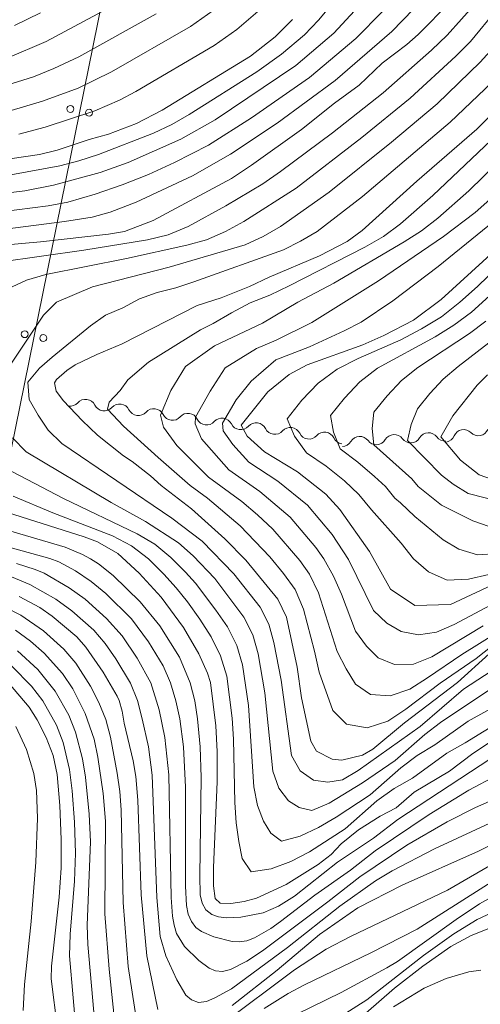
# Model space of a CAD drawing. Units: millimetres. Extents: x -75171 to -74000, y 21000 to 22500.
# Drawn here: x -74185 to -74135, y 21963 to 22070 of the extents above; entities that cross this region are included whole.
import ezdxf

# ---------------------------------------------------------------- set-up
doc = ezdxf.new("R2010")
doc.units = ezdxf.units.MM
for name, color, linetype, lineweight in [('426500_送電線', 7, 'Continuous', 9), ('510200_一条河川、細流', 7, 'Continuous', 15), ('710100_等高線（計曲線）', 7, 'Continuous', 20), ('710200_等高線（主曲線）', 7, 'Continuous', 9)]:
    doc.layers.add(name, color=color, linetype=linetype, lineweight=lineweight)

msp = doc.modelspace()

# ---------------------------------------------------------------- linework, layer by layer
at = {"layer": '426500_送電線', "flags": 128}
msp.add_lwpolyline([(-74000, 22241.675), (-74154.98, 22178), (-74225.26, 21832.12), (-74321.744, 21359.688), (-74000, 21091.261)], dxfattribs=at)
at = {"layer": '426500_送電線'}
for centre in [(-74179.879, 22060.661), (-74177.851, 22060.244), (-74184.857, 22036.162), (-74182.829, 22035.745)]:
    msp.add_circle(centre, 0.375, dxfattribs=at)
at = {"layer": '510200_一条河川、細流'}
for centre, start, end in [((-74178.241, 22027.953), 26.05682, 138.29603), ((-74174.526, 22027.443), 26.05682, 138.29603), ((-74170.81, 22026.932), 26.05682, 138.29603), ((-74167.095, 22026.422), 26.05682, 138.29603), ((-74163.38, 22025.911), 26.05682, 138.29603), ((-74159.665, 22025.401), 26.05682, 138.29603), ((-74155.95, 22024.89), 26.05682, 138.29603), ((-74137.096, 22024.657), 44.7551, 156.99432), ((-74152.235, 22024.38), 26.05682, 138.29603), ((-74148.399, 22023.915), 36.88743, 149.12665), ((-74144.654, 22024.112), 36.88743, 149.12665), ((-74140.909, 22024.309), 36.88743, 149.12665)]:
    msp.add_arc(centre, 1.13, start, end, dxfattribs=at)
at = {"layer": '510200_一条河川、細流', "extrusion": (0, 0, -1)}
for centre, start, end in [((74179.927, 22029.455), 221.65322, 277.82358), ((74176.212, 22028.944), 277.82358, 333.99394), ((74176.212, 22028.944), 221.65322, 277.82358), ((74172.497, 22028.434), 277.82358, 333.99394), ((74172.497, 22028.434), 221.65322, 277.82358), ((74168.782, 22027.923), 277.82358, 333.99394), ((74168.782, 22027.923), 221.65322, 277.82358), ((74165.067, 22027.413), 277.82358, 333.99394), ((74165.067, 22027.413), 221.65322, 277.82358), ((74161.351, 22026.902), 277.82358, 333.99394), ((74161.351, 22026.902), 221.65322, 277.82358), ((74157.636, 22026.392), 277.82358, 333.99394), ((74157.636, 22026.392), 221.65322, 277.82358), ((74135.492, 22026.245), 202.95493, 259.12529), ((74153.921, 22025.881), 277.82358, 333.99394), ((74153.921, 22025.881), 221.65322, 277.82358), ((74150.206, 22025.371), 277.82358, 333.99394), ((74150.337, 22025.073), 210.8226, 266.99296), ((74146.593, 22025.27), 266.99296, 323.16332), ((74146.593, 22025.27), 210.8226, 266.99296), ((74142.848, 22025.466), 266.99296, 323.16332), ((74142.848, 22025.466), 210.8226, 266.99296), ((74139.103, 22025.663), 266.99296, 323.16332), ((74139.174, 22025.538), 202.95493, 259.12529), ((74135.492, 22026.245), 259.12529, 315.29565)]:
    msp.add_arc(centre, 1.128, start, end, dxfattribs=at)
at = {"layer": '710100_等高線（計曲線）', "flags": 128}
for points in [[(-74138.53, 22072.32), (-74142.05, 22068.74), (-74143.29, 22067.66), (-74145.96, 22065.63), (-74148.47, 22063.24), (-74151.13, 22061.3), (-74154.73, 22058.43), (-74160.17, 22054.55), (-74162.37, 22053.09), (-74170.87, 22048.52), (-74173.99, 22047.34), (-74175.73, 22047.03), (-74183.15, 22046.2), (-74190.9, 22045.52)], [(-74185.98, 22069.73), (-74183.13, 22071.13)], [(-74186.49, 22055.22), (-74183.26, 22055.71), (-74181.33, 22056.16), (-74177.85, 22057.33), (-74175.74, 22057.91), (-74172.68, 22059.09), (-74169.88, 22060.54), (-74160.28, 22066.4), (-74157.61, 22068.51), (-74155.73, 22070.39)], [(-74131.15, 22062.97), (-74135.64, 22058.46), (-74142.18, 22052.82), (-74148.13, 22047.44), (-74149.76, 22046.26), (-74152.76, 22044.67), (-74158.25, 22042.36), (-74160.39, 22041.36), (-74163.48, 22040.1), (-74166.08, 22039.28), (-74174.24, 22035.1), (-74176.99, 22033.95), (-74179.35, 22032.83), (-74180.28, 22032.22), (-74181.41, 22031.23), (-74181.6, 22030.86), (-74181.44, 22029.98), (-74180.65, 22028.92), (-74178.61, 22026.76), (-74176.92, 22025.19), (-74174.12, 22022.94), (-74173.16, 22022.31), (-74171.16, 22020.74), (-74170.02, 22019.71), (-74166.72, 22017.15), (-74163.08, 22013.91), (-74160.79, 22011.58), (-74157.31, 22007.35), (-74156.36, 22005.4), (-74155.19, 21999.94), (-74154.72, 21996.63), (-74153.71, 21991.89), (-74153.09, 21990.82), (-74151.4, 21989.93), (-74150.35, 21989.83), (-74148.1, 21990.39), (-74146.97, 21991.04), (-74143.54, 21993.89), (-74137.76, 21998.29), (-74134.3, 22001.38)], [(-74127.84, 22011.75), (-74138.52, 22006.75), (-74142.39, 22006.65), (-74145.05, 22008.42), (-74147.33, 22012.52), (-74150.58, 22017.1), (-74152.08, 22018.76), (-74155.17, 22021.18), (-74158.77, 22023.35), (-74160.64, 22025.08), (-74161.31, 22026.26), (-74158.39, 22029.89), (-74156.09, 22031.78), (-74154.13, 22032.83), (-74148.08, 22035.01), (-74145.77, 22036.01), (-74142.56, 22037.68), (-74139.53, 22039.94), (-74128.42, 22050.1)], [(-74134.51, 22031.74), (-74135.61, 22030.62), (-74138.28, 22027.27), (-74139.57, 22025.01), (-74137.42, 22022.46), (-74135.42, 22020.88), (-74133.13, 22020.07)], [(-74186.74, 22016.76), (-74178.37, 22014.14), (-74176.93, 22013.57), (-74174.73, 22012.3), (-74172.4, 22010.18), (-74169.99, 22007.55), (-74167.59, 22004.25), (-74165.91, 22001.4), (-74164.98, 21999.3), (-74164.65, 21998.27), (-74164.07, 21993.57), (-74163.92, 21990.77), (-74163.92, 21987.49), (-74164.3, 21978.17), (-74164.3, 21976.17), (-74164.13, 21974.78), (-74163.59, 21974.28), (-74162.41, 21974.25), (-74160.97, 21974.45), (-74159.63, 21974.84), (-74156.42, 21976.3), (-74152.92, 21978.48), (-74151.51, 21979.58), (-74150.41, 21980.72), (-74148.54, 21982.26), (-74146.19, 21983.73), (-74144.45, 21984.66), (-74142.47, 21986.37), (-74138.63, 21988.62), (-74136.1, 21990.54), (-74129.78, 21994.74)], [(-74170.36, 21962.71), (-74171.57, 21968.55), (-74172.17, 21975.2), (-74172.56, 21985.49), (-74172.76, 21988.04), (-74173.05, 21989.76), (-74174.05, 21993.86), (-74174.25, 21995.16), (-74174.57, 21996.34), (-74174.81, 21996.78), (-74176.33, 21999.39), (-74178.2, 22002.11), (-74179.17, 22003.25), (-74181.88, 22005.48), (-74183.21, 22006.42), (-74185.44, 22007.63)], [(-74181.29, 21960.62), (-74181.96, 21966.06), (-74181.94, 21967.42), (-74181.11, 21974.94), (-74180.9, 21978.12), (-74180.87, 21981.19), (-74181.03, 21984.91), (-74181.32, 21988.26), (-74181.75, 21990.35), (-74182.52, 21992.29), (-74183.5, 21994.22), (-74184.37, 21995.6), (-74186.61, 21998.24)], [(-74132.95, 21981.2), (-74135.48, 21979.92), (-74143.78, 21976.22), (-74148.6, 21973.76), (-74152.78, 21970.86), (-74157.37, 21966.99), (-74162.28, 21963.15)], [(-74133.98, 21971.67), (-74136.29, 21970.78), (-74138.5, 21969.56), (-74141.54, 21967.43), (-74144.61, 21965.05), (-74150.86, 21959.6)]]:
    msp.add_lwpolyline(points, dxfattribs=at)
at = {"layer": '710200_等高線（主曲線）', "flags": 128}
for points in [[(-74186.37, 22053.48), (-74181.05, 22054.49), (-74178.95, 22055.02), (-74176.84, 22055.7), (-74170.84, 22058.01), (-74168.85, 22058.98), (-74166.95, 22060.06), (-74159.61, 22064.68), (-74156.9, 22066.6), (-74154.42, 22068.73), (-74152.87, 22070.32), (-74148.02, 22076.16)], [(-74192.65, 22046.87), (-74180.54, 22048.41), (-74177.52, 22048.88), (-74175.56, 22049.44), (-74172.72, 22050.52), (-74166.59, 22053.4), (-74162.47, 22055.73), (-74157.38, 22059.13), (-74151.07, 22063.77), (-74144.89, 22069.09), (-74141.35, 22072.78)], [(-74192.63, 22050.82), (-74184.85, 22051.74), (-74181.73, 22052.36), (-74176.65, 22053.74), (-74173.61, 22054.84), (-74167.87, 22057.36), (-74164.13, 22059.49), (-74155.35, 22065.38), (-74151.23, 22068.9), (-74147.62, 22072.82)], [(-74172.84, 22073.21), (-74182.51, 22068), (-74186.77, 22066.18)], [(-74135.76, 22072.16), (-74138.89, 22068.68), (-74140.58, 22067.06), (-74145.85, 22062.41), (-74151.37, 22058.05), (-74157.02, 22053.85), (-74158.95, 22052.52), (-74162.96, 22050.12), (-74167.07, 22047.87), (-74169.24, 22046.97), (-74171.51, 22046.44), (-74178.42, 22045.3), (-74187.66, 22043.99)], [(-74192.57, 22048.81), (-74182.3, 22050.13), (-74180.17, 22050.53), (-74177.18, 22051.38), (-74174.26, 22052.39), (-74171.38, 22053.54), (-74168.54, 22054.82), (-74164.86, 22056.73), (-74160.16, 22059.69), (-74153.88, 22064.08), (-74148.81, 22068.31), (-74145.88, 22071.28)], [(-74188.57, 22062.69), (-74183.9, 22064.15), (-74181.68, 22065.04), (-74178.96, 22066.32), (-74170.54, 22071)], [(-74133.47, 22071.46), (-74136.36, 22068.01), (-74137.94, 22066.4), (-74142.91, 22061.82), (-74148.16, 22057.54), (-74155.33, 22052.06), (-74161, 22048.4), (-74162.99, 22047.33), (-74165.06, 22046.43), (-74167.23, 22045.83), (-74173.78, 22044.38), (-74182.56, 22042.66), (-74184.67, 22042.02), (-74186.7, 22041.09)], [(-74164.36, 22071.35), (-74166.83, 22069.61), (-74175.4, 22064.68), (-74179.02, 22062.92), (-74182.93, 22061.49), (-74186.7, 22060.38)], [(-74159.5, 22071.24), (-74161.77, 22069.3), (-74164.24, 22067.56), (-74172.75, 22062.56), (-74174.55, 22061.62), (-74177.23, 22060.45), (-74182.63, 22058.69), (-74185.5, 22057.92)], [(-74133.83, 22067.33), (-74135.29, 22065.74), (-74139.97, 22061.22), (-74144.95, 22057.03), (-74151.71, 22051.59), (-74157.02, 22047.86), (-74158.91, 22046.8), (-74160.88, 22045.88), (-74169.13, 22043.46), (-74177.46, 22041.33), (-74181.39, 22039.66), (-74182.8, 22038.23), (-74186.73, 22032.36)], [(-74134.04, 22063.54), (-74138.55, 22059.21), (-74148.1, 22051.13), (-74153.03, 22047.32), (-74154.83, 22046.27), (-74156.69, 22045.34), (-74166.45, 22041.86), (-74168.42, 22041.22), (-74170.43, 22040.71), (-74172.36, 22039.99), (-74174.17, 22039.04), (-74176.07, 22038.23), (-74177.68, 22037.07), (-74181.86, 22033.67), (-74183.25, 22032.45), (-74184.53, 22030.96), (-74184.38, 22029.05), (-74183.4, 22027.36), (-74182.29, 22025.73), (-74180.81, 22024.28), (-74168.85, 22016.15), (-74165.56, 22013.65), (-74162.09, 22010.11), (-74159.23, 22006.46), (-74158.29, 22004.62), (-74157.74, 22002.62), (-74156.96, 21998.55), (-74155.81, 21990.35), (-74154.89, 21988.66), (-74153.44, 21987.64), (-74151.88, 21987.45), (-74150.28, 21987.7), (-74148.56, 21988.72), (-74141.84, 21993.51), (-74137.1, 21997.54), (-74130.16, 22002.08)], [(-74132.05, 22003.79), (-74135.74, 22000.89), (-74139.63, 21998.22), (-74143.4, 21995.39), (-74145.36, 21994.08), (-74147.6, 21993.35), (-74149.83, 21993.73), (-74151.33, 21995.22), (-74152.82, 21999.41), (-74153.31, 22001.7), (-74154.52, 22006.24), (-74155.44, 22008.4), (-74156.68, 22010.13), (-74158.18, 22011.96), (-74161.42, 22015.32), (-74164.98, 22018.32), (-74166.86, 22019.71), (-74170.33, 22022.76), (-74174.11, 22026.15), (-74175.83, 22028.01), (-74175.65, 22028.78), (-74174.47, 22030.05), (-74173.64, 22031.19), (-74171.4, 22033.12), (-74165.74, 22036.63), (-74164.35, 22037.31), (-74162.36, 22038.47), (-74160.31, 22039.56), (-74158.17, 22040.42), (-74156.08, 22041.42), (-74147.83, 22045.61), (-74145.82, 22046.79), (-74143.95, 22048.17), (-74140.45, 22051.26), (-74132, 22059.25)], [(-74133.46, 22003.71), (-74137.29, 22001.32), (-74141.02, 21998.77), (-74142.95, 21997.57), (-74145.08, 21996.82), (-74147.23, 21996.98), (-74148.85, 21998.09), (-74149.89, 21999.75), (-74150.84, 22001.64), (-74152.89, 22008.04), (-74153.86, 22010.07), (-74154.92, 22011.55), (-74157.87, 22014.97), (-74159.51, 22016.51), (-74161.23, 22017.96), (-74164.84, 22020.62), (-74168.3, 22024.07), (-74169.77, 22026.04), (-74170.09, 22027.34), (-74168.97, 22030.02), (-74167.36, 22032.66), (-74164.21, 22034.9), (-74158.98, 22037.36), (-74155.14, 22039.64), (-74151.22, 22041.7), (-74143.56, 22046.2), (-74141.69, 22047.42), (-74139.9, 22048.78), (-74136.52, 22051.76), (-74131.69, 22056.45)], [(-74134.96, 22004.43), (-74140.54, 22001.07), (-74142.56, 22000.28), (-74144.63, 22000.23), (-74146.38, 22000.95), (-74147.68, 22002.24), (-74148.87, 22003.87), (-74150.4, 22007.88), (-74151.26, 22009.85), (-74152.29, 22011.74), (-74153.16, 22012.96), (-74155.98, 22016.27), (-74159.27, 22019.07), (-74162.63, 22021.41), (-74165.62, 22024.77), (-74166.29, 22026.43), (-74166.26, 22027.13), (-74164.69, 22029.98), (-74163.03, 22032.51), (-74159.63, 22034.59), (-74157.49, 22035.52), (-74153.6, 22037.42), (-74146.36, 22041.98), (-74139.3, 22046.8), (-74135.85, 22049.39), (-74132.6, 22052.25)], [(-74130.77, 22008.49), (-74138.13, 22004.57), (-74140.04, 22003.75), (-74142.02, 22003.48), (-74143.9, 22003.82), (-74145.46, 22004.73), (-74146.89, 22006.1), (-74149.62, 22011.65), (-74151.4, 22014.37), (-74154.09, 22017.56), (-74157.32, 22020.19), (-74160.47, 22022.23), (-74162.19, 22024.16), (-74163.25, 22025.66), (-74163.34, 22026.49), (-74161.85, 22029.04), (-74160.22, 22031.05), (-74157.52, 22033.36), (-74153.87, 22034.8), (-74150.08, 22036.52), (-74148.23, 22037.47), (-74144.79, 22039.79), (-74139.87, 22043.53), (-74130.23, 22051.35)], [(-74126.35, 22050.32), (-74135.57, 22041.35), (-74137.5, 22039.66), (-74139.5, 22038.06), (-74141.67, 22036.74), (-74143.92, 22035.55), (-74148.57, 22033.5), (-74150.85, 22032.34), (-74152.92, 22030.82), (-74154.69, 22028.97), (-74156.31, 22026.95), (-74155.51, 22025.07), (-74154.19, 22023.24), (-74152.06, 22021.82), (-74150.07, 22020.22), (-74148.49, 22018.74), (-74147.11, 22017.05), (-74143.88, 22013.45), (-74142.54, 22011.74), (-74140.93, 22010.33), (-74138.9, 22009.41), (-74136.57, 22009.51), (-74134.34, 22010.04)], [(-74132.68, 22041.8), (-74136.24, 22038.54), (-74138.17, 22037.15), (-74140.19, 22035.89), (-74146.47, 22032.45), (-74148.39, 22030.97), (-74150.06, 22029.21), (-74151.58, 22027.31), (-74151.27, 22025.5), (-74150.53, 22023.69), (-74148.61, 22022.25), (-74146.79, 22020.69), (-74145.61, 22019.58), (-74144.58, 22018.31), (-74143.95, 22017.82), (-74142.42, 22016.32), (-74139.32, 22013.79), (-74137.62, 22012.78), (-74135.6, 22012.16), (-74133.36, 22012.31)], [(-74134.68, 22037.56), (-74136.46, 22036.24), (-74142.08, 22032.55), (-74143.86, 22031.13), (-74145.42, 22029.46), (-74146.85, 22027.67), (-74147.04, 22025.92), (-74146.87, 22024.14), (-74142.73, 22020.42), (-74142.04, 22019.58), (-74139.51, 22017.57), (-74136.11, 22015.85), (-74134.32, 22015.23)], [(-74134.34, 22035.22), (-74137.7, 22032.66), (-74139.33, 22031.28), (-74140.78, 22029.71), (-74142.12, 22028.03), (-74142.8, 22026.35), (-74143.21, 22024.59), (-74139.51, 22020.84), (-74138.25, 22019.85), (-74136.6, 22018.82), (-74132.9, 22017.91)], [(-74186.19, 22024.9), (-74184.68, 22023.36), (-74175.46, 22017.86), (-74171.72, 22015.8), (-74168.13, 22013.48), (-74166.52, 22012.04), (-74164.18, 22009.6), (-74161.01, 22005.39), (-74160.04, 22003.47), (-74159.45, 22001.41), (-74158.73, 21997.17), (-74157.87, 21988.64), (-74157.2, 21986.78), (-74156.15, 21985.42), (-74154.98, 21984.68), (-74153.6, 21984.36), (-74151.72, 21985.14), (-74148.1, 21987.36), (-74144.56, 21989.8), (-74141.31, 21992.62), (-74139.62, 21993.94), (-74134.26, 21997.52)], [(-74188.56, 22022.44), (-74180.63, 22018.28), (-74172.61, 22014.46), (-74170.69, 22013.31), (-74168.96, 22011.88), (-74167.36, 22010.28), (-74166.27, 22009.09), (-74164.04, 22006.15), (-74162.78, 22004.32), (-74161.79, 22002.32), (-74161.16, 22000.2), (-74160.51, 21995.79), (-74159.93, 21986.93), (-74159.52, 21984.89), (-74158.86, 21983.19), (-74158.08, 21981.9), (-74156.91, 21981.01), (-74154.87, 21981.57), (-74152.9, 21982.51), (-74150.98, 21983.62), (-74147.27, 21986.08), (-74143.92, 21989.01), (-74142.14, 21990.34), (-74140.23, 21991.49), (-74136.6, 21994.06), (-74130.82, 21997.28)], [(-74186.1, 22018.54), (-74181.81, 22016.74), (-74175.31, 22014.23), (-74173.25, 22013.14), (-74171.4, 22011.72), (-74169.73, 22010.07), (-74168.36, 22008.58), (-74167.14, 22007.06), (-74165.81, 22005.18), (-74164.55, 22003.25), (-74163.54, 22001.18), (-74162.86, 21998.98), (-74162.28, 21994.41), (-74162.13, 21992.11), (-74161.99, 21985.22), (-74161.84, 21983.01), (-74161.57, 21980.97), (-74161.19, 21979.13), (-74160.22, 21977.67), (-74158.02, 21978), (-74155.9, 21978.82), (-74153.86, 21979.88), (-74149.99, 21982.37), (-74146.53, 21985.41), (-74144.66, 21986.74), (-74142.66, 21987.89), (-74138.94, 21990.59), (-74136.93, 21991.72), (-74129.14, 21996.51)], [(-74134.14, 21990.01), (-74144.24, 21983.37), (-74146.91, 21981.36), (-74150.81, 21978.75), (-74155.51, 21975.04), (-74157.23, 21973.95), (-74158.92, 21973.23), (-74161.33, 21972.76), (-74162.94, 21972.7), (-74163.76, 21972.79), (-74164.51, 21973.05), (-74165.13, 21973.55), (-74165.55, 21974.29), (-74165.75, 21975.19), (-74165.81, 21977.28), (-74165.64, 21987.94), (-74165.75, 21991.3), (-74166.04, 21994.31), (-74166.35, 21996.3), (-74166.84, 21998.25), (-74168.02, 22001.02), (-74170.16, 22004.44), (-74172.28, 22007.04), (-74175.23, 22009.93), (-74176.82, 22011.18), (-74177.68, 22011.73), (-74178.57, 22012.21), (-74180.44, 22012.99), (-74187.25, 22015)], [(-74133.5, 21988.15), (-74136.53, 21986.56), (-74140.83, 21983.93), (-74146.72, 21979.96), (-74149.39, 21977.88), (-74153.27, 21975.16), (-74157.02, 21972.28), (-74158.08, 21971.52), (-74159.84, 21970.5), (-74160.7, 21970.18), (-74161.52, 21970.07), (-74162.27, 21970.11), (-74164.27, 21970.61), (-74165.6, 21971.19), (-74166.22, 21971.64), (-74166.72, 21972.27), (-74167.08, 21973.08), (-74167.26, 21974.02), (-74167.36, 21976.12), (-74167.35, 21986.89), (-74167.58, 21991.29), (-74167.99, 21994.31), (-74168.4, 21996.29), (-74168.98, 21998.24), (-74169.8, 22000.08), (-74171.37, 22002.69), (-74173.23, 22005.19), (-74176.02, 22007.95), (-74177.62, 22009.26), (-74179.31, 22010.43), (-74181.15, 22011.4), (-74182.11, 22011.78), (-74190.14, 22013.99)], [(-74127.71, 21988.25), (-74135.8, 21984.67), (-74138.89, 21983.13), (-74143.28, 21980.58), (-74148.38, 21977.14), (-74151.87, 21974.41), (-74158.99, 21969.11), (-74160.68, 21967.97), (-74162.46, 21967.05), (-74163.32, 21966.84), (-74164.11, 21966.91), (-74164.79, 21967.2), (-74165.9, 21968.04), (-74167.45, 21969.58), (-74168.32, 21970.99), (-74168.6, 21971.88), (-74168.77, 21972.85), (-74168.9, 21974.89), (-74169.16, 21988.22), (-74169.61, 21992.29), (-74170.23, 21995.3), (-74171.13, 21998.23), (-74172.61, 22000.92), (-74174.26, 22003.37), (-74175.94, 22005.24), (-74178.29, 22007.34), (-74180, 22008.59), (-74182.75, 22010.16), (-74183.72, 22010.58), (-74185.74, 22011.22)], [(-74126.28, 21986.68), (-74140.28, 21980.18), (-74144.87, 21977.8), (-74146.67, 21976.7), (-74150.58, 21973.95), (-74156.25, 21969.45), (-74162.37, 21964.98), (-74164.15, 21963.97), (-74165.07, 21963.6), (-74165.94, 21963.49), (-74166.7, 21963.75), (-74167.32, 21964.29), (-74168.31, 21965.94), (-74169.51, 21968.56), (-74170.13, 21970.67), (-74170.48, 21974.9), (-74170.97, 21988.21), (-74171.4, 21991.28), (-74172.06, 21994.31), (-74172.57, 21996.31), (-74173.35, 21998.21), (-74174.94, 22000.87), (-74176.1, 22002.53), (-74177.33, 22003.96), (-74179.71, 22006.07), (-74181.47, 22007.35), (-74184.3, 22008.93), (-74186.3, 22009.77)], [(-74187.06, 22006.5), (-74185.28, 22005.59), (-74182.81, 22003.9), (-74180.59, 22001.9), (-74179.3, 22000.38), (-74177.68, 21997.87), (-74176.78, 21996.1), (-74176.02, 21994.27), (-74175.53, 21992.35), (-74174.79, 21988.42), (-74174.5, 21986.44), (-74174.35, 21984.44), (-74174.15, 21974.37), (-74173.58, 21967.4), (-74172.46, 21960.17)], [(-74185.86, 22003.96), (-74184.24, 22002.79), (-74182.73, 22001.47), (-74180.73, 21999.25), (-74179.61, 21997.59), (-74178.28, 21994.92), (-74177.29, 21992.12), (-74176.89, 21990.17), (-74176.31, 21986.2), (-74176.06, 21983.2), (-74176.12, 21973.13), (-74175.65, 21967.09), (-74174.66, 21957.45)], [(-74177.33, 21962.42), (-74178, 21969.78), (-74178.06, 21971.89), (-74177.71, 21980.95), (-74177.84, 21983.97), (-74178.25, 21987.99), (-74178.56, 21989.97), (-74179.34, 21992.86), (-74180.06, 21994.72), (-74181.54, 21997.34), (-74183.43, 21999.68), (-74185.63, 22001.73)], [(-74186.24, 22000.06), (-74184.12, 21997.89), (-74182.9, 21996.28), (-74181.4, 21993.64), (-74180.67, 21991.76), (-74179.99, 21988.82), (-74179.69, 21986.48), (-74179.43, 21983.1), (-74179.34, 21979.72), (-74179.45, 21976.67), (-74179.91, 21970.92), (-74179.98, 21968.54), (-74179.18, 21959.41)], [(-74185.83, 21993.51), (-74184.67, 21991.01), (-74183.86, 21988.37), (-74183.56, 21986.55), (-74183.46, 21983.54), (-74183.64, 21978.74), (-74184.15, 21972.28), (-74184.89, 21965.44), (-74185.02, 21962.62)], [(-74163.44, 21961.07), (-74155.49, 21967.04), (-74152.05, 21969.26), (-74149.4, 21970.67), (-74138.84, 21975.7), (-74129.97, 21980.83)], [(-74158.79, 21962.82), (-74156.17, 21964.45), (-74154.42, 21965.4), (-74147.2, 21968.88), (-74142.15, 21971.46), (-74132.61, 21977.52)], [(-74132.77, 21975.65), (-74135.36, 21974.21), (-74137.92, 21972.52), (-74144.3, 21967.95), (-74145.46, 21967.23), (-74150.41, 21964.55), (-74158.51, 21960.63)], [(-74150.2, 21962.14), (-74147.64, 21963.76), (-74141.46, 21968.6), (-74138.15, 21970.96), (-74135.62, 21972.51), (-74132.96, 21973.74)], [(-74144.72, 21963), (-74141.38, 21965.02), (-74139, 21966.07), (-74136.52, 21966.8), (-74135.24, 21966.99)]]:
    msp.add_lwpolyline(points, dxfattribs=at)

doc.saveas('drawing.dxf')
